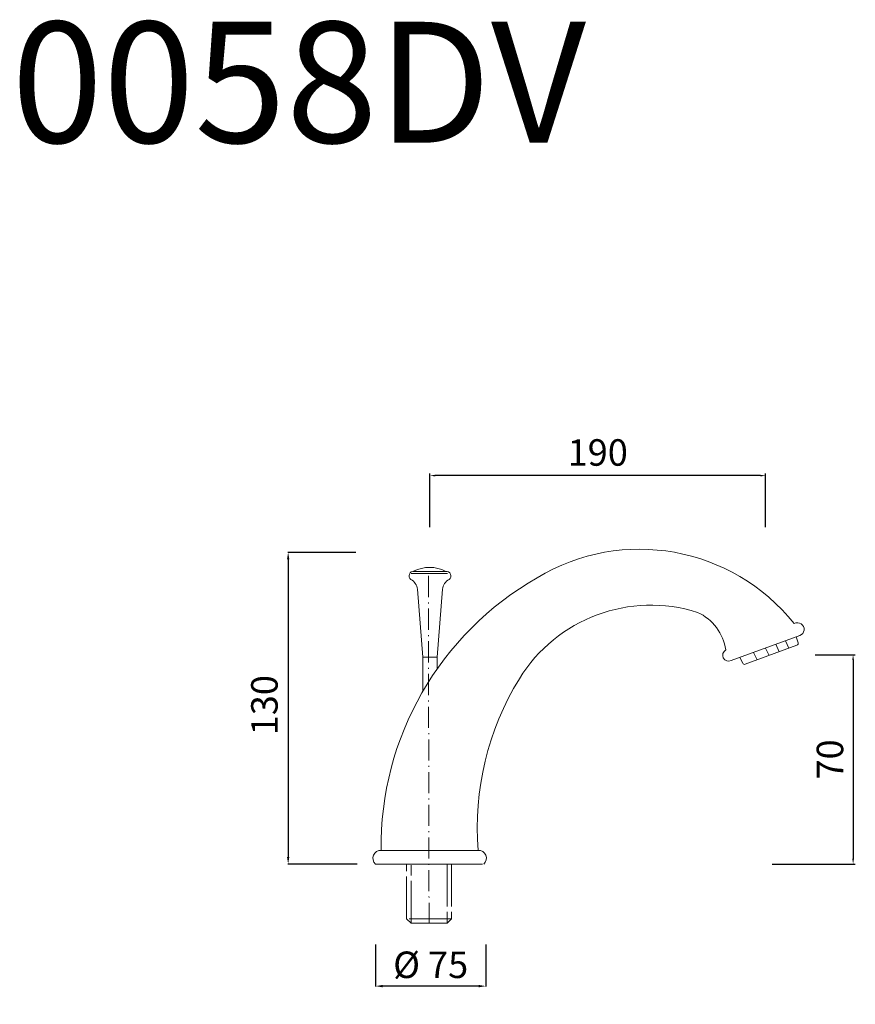
# Model space of a CAD drawing. Units: millimetres. Extents: x 9010 to 9483, y 9780 to 10337.
import ezdxf

# ---------------------------------------------------------------- set-up
doc = ezdxf.new("R2010")
doc.units = ezdxf.units.MM
doc.linetypes.add('ACAD_ISO08W100', pattern=[36, 24, -3, 6, -3])
doc.linetypes.add('ACAD_ISO10W100', pattern=[18.5, 12, -3, 0.5, -3])
doc.layers.get('Defpoints').update_dxf_attribs({"lineweight": 9})
for name, color, linetype, lineweight in [('ASSI', 8, 'ACAD_ISO10W100', 13), ('idraulica', 55, 'ACAD_ISO08W100', 13), ('Livello 1', 7, 'Continuous', 15), ('QUOTE', 6, 'Continuous', 13)]:
    doc.layers.add(name, color=color, linetype=linetype, lineweight=lineweight)
doc.styles.get("Standard").update_dxf_attribs({"font": 'arial.ttf'})
doc.dimstyles.new('ISO-25', dxfattribs={"dimtxt": 15, "dimasz": 3, "dimexe": 1.25, "dimexo": 0.625, "dimgap": 3.5, "dimtad": 1, "dimdec": 0, "dimtxsty": 'Standard', "dimcen": 2.5, "dimadec": 0, "dimazin": 0, "dimtfac": 1, "dimtdec": 0, "dimtmove": 0, "dimatfit": 3, "dimfxl": 1, "dimarcsym": 0})
doc.dimstyles.get("Standard").update_dxf_attribs({"dimtxt": 0.18, "dimasz": 0.18, "dimexe": 0.18, "dimexo": 0.0625, "dimgap": 0.09, "dimtad": 0, "dimtih": 1, "dimtoh": 1, "dimdec": 4, "dimzin": 0, "dimdsep": 46, "dimtxsty": 'Standard', "dimcen": 0.09, "dimadec": 0, "dimazin": 0, "dimtfac": 1, "dimtdec": 4, "dimtofl": 0, "dimtmove": 0, "dimatfit": 3, "dimfxl": 1, "dimtolj": 1, "dimtzin": 0, "dimarcsym": 0})

# ---------------------------------------------------------------- blocks, each defined once
blk = doc.blocks.new('*D85')
at = {"layer": 'Defpoints', "color": 0, "transparency": 16777216}
for p in [(9459.76, 9977.53), (9435.43, 9859.06), (9481.85, 9859.06)]:
    blk.add_point(p, dxfattribs=at)
at = {"layer": 'QUOTE', "color": 0, "lineweight": -2, "transparency": 16777216}
for p, q in [((9460.38, 9977.53), (9483.1, 9977.53)), ((9481.85, 9974.53), (9481.85, 9862.06)), ((9436.06, 9859.06), (9483.1, 9859.06))]:
    blk.add_line(p, q, dxfattribs=at)
at = {"layer": 'QUOTE', "color": 0, "transparency": 16777216}
for points in [[(9481.35, 9974.53), (9482.35, 9974.53), (9481.85, 9977.53)], [(9481.35, 9862.06), (9482.35, 9862.06), (9481.85, 9859.06)]]:
    blk.add_solid(points, dxfattribs=at)
at = {"layer": 'QUOTE', "color": 0, "transparency": 16777216, "insert": (9470.69, 9918.29), "char_height": 15, "attachment_point": 5, "rotation": 90}
blk.add_mtext('70', dxfattribs=at)
blk = doc.blocks.new('*D86')
at = {"layer": 'Defpoints', "color": 0, "transparency": 16777216}
for p in [(9242.27, 10078.98), (9242.27, 10049.09), (9432.27, 10049.09)]:
    blk.add_point(p, dxfattribs=at)
at = {"layer": 'QUOTE', "color": 0, "lineweight": -2, "transparency": 16777216}
for p, q in [((9242.27, 10049.71), (9242.27, 10080.23)), ((9432.27, 10049.71), (9432.27, 10080.23)), ((9429.27, 10078.98), (9245.27, 10078.98))]:
    blk.add_line(p, q, dxfattribs=at)
at = {"layer": 'QUOTE', "color": 0, "transparency": 16777216}
for points in [[(9245.27, 10079.48), (9245.27, 10078.48), (9242.27, 10078.98)], [(9429.27, 10079.48), (9429.27, 10078.48), (9432.27, 10078.98)]]:
    blk.add_solid(points, dxfattribs=at)
at = {"layer": 'QUOTE', "color": 0, "transparency": 16777216, "insert": (9337.27, 10090.14), "char_height": 15, "attachment_point": 5}
blk.add_mtext('190', dxfattribs=at)
blk = doc.blocks.new('*D65')
at = {"layer": 'Defpoints', "color": 0, "transparency": 16777216}
for p in [(9210.37, 10035.55), (9161.99, 9859.06), (9211.02, 9859.06)]:
    blk.add_point(p, dxfattribs=at)
at = {"layer": 'QUOTE', "color": 0, "lineweight": -2, "transparency": 16777216}
for p, q in [((9200.37, 10035.55), (9161.81, 10035.55)), ((9161.99, 10031.55), (9161.99, 9863.06)), ((9201.02, 9859.06), (9161.81, 9859.06))]:
    blk.add_line(p, q, dxfattribs=at)
at = {"layer": 'QUOTE', "color": 0, "transparency": 16777216}
for points in [[(9161.32, 10031.55), (9162.65, 10031.55), (9161.99, 10035.55)], [(9161.32, 9863.06), (9162.65, 9863.06), (9161.99, 9859.06)]]:
    blk.add_solid(points, dxfattribs=at)
at = {"layer": 'QUOTE', "color": 0, "transparency": 16777216, "insert": (9148.53, 9949.02), "char_height": 15, "attachment_point": 5, "rotation": 90}
blk.add_mtext('\\A1;130', dxfattribs=at)
blk = doc.blocks.new('*D66')
at = {"layer": 'Defpoints', "color": 0, "transparency": 16777216}
for p in [(9211.43, 9823.42), (9273.88, 9823.42), (9211.43, 9789.94)]:
    blk.add_point(p, dxfattribs=at)
at = {"layer": 'QUOTE', "color": 0, "lineweight": -2, "transparency": 16777216}
for p, q in [((9211.43, 9813.42), (9211.43, 9789.76)), ((9273.88, 9813.42), (9273.88, 9789.76)), ((9269.88, 9789.94), (9215.43, 9789.94))]:
    blk.add_line(p, q, dxfattribs=at)
at = {"layer": 'QUOTE', "color": 0, "transparency": 16777216}
for points in [[(9215.43, 9790.61), (9215.43, 9789.28), (9211.43, 9789.94)], [(9269.88, 9790.61), (9269.88, 9789.28), (9273.88, 9789.94)]]:
    blk.add_solid(points, dxfattribs=at)
at = {"layer": 'QUOTE', "color": 0, "transparency": 16777216, "insert": (9242.66, 9802.02), "char_height": 15, "attachment_point": 5}
blk.add_mtext('\\A1;Ø 75', dxfattribs=at)

msp = doc.modelspace()

# ---------------------------------------------------------------- linework, layer by layer
at = {"layer": 'ASSI'}
msp.add_lwpolyline([(9241.35, 10022.17), (9241.75, 9825.5)], dxfattribs=at)
at = {"layer": 'idraulica'}
for p, q in [((9228.98, 9828.06), (9228.98, 9859.06)), ((9231.53, 9825.5), (9231.53, 9859.06)), ((9251.97, 9859.06), (9251.97, 9825.5)), ((9254.52, 9859.06), (9254.52, 9828.06)), ((9254.52, 9828.06), (9228.98, 9828.06)), ((9228.98, 9828.06), (9231.53, 9825.5)), ((9231.53, 9825.5), (9231.53, 9828.06)), ((9251.97, 9825.5), (9231.53, 9825.5)), ((9251.97, 9828.06), (9251.97, 9825.5)), ((9251.97, 9825.5), (9254.52, 9828.06))]:
    msp.add_line(p, q, dxfattribs=at)
at = {"layer": 'Livello 1'}
for p, q in [((9231.65, 10023.58), (9252.24, 10023.58)), ((9233.33, 10024.77), (9251.21, 10024.77)), ((9238.3, 9976.23), (9235.2, 10014.64)), ((9246.25, 9976.23), (9249.34, 10014.64)), ((9412.86, 9974.23), (9451.68, 9988.45)), ((9443.56, 9985.48), (9445.53, 9981.25)), ((9449.55, 9987.67), (9450.79, 9984.3)), ((9420.82, 9972.15), (9450.05, 9982.91)), ((9425.48, 9978.86), (9427.47, 9974.6)), ((9432.27, 9981.34), (9434.25, 9977.1)), ((9438.03, 9983.54), (9440.04, 9979.23)), ((9238.3, 9957.02), (9238.3, 9976.23)), ((9238.3, 9976.23), (9246.25, 9976.23)), ((9246.25, 9976.23), (9246.25, 9969.46)), ((9417.81, 9976.05), (9419.35, 9972.74)), ((9214.6, 9866.78), (9269.54, 9866.78)), ((9211.43, 9859.06), (9272.06, 9859.06))]:
    msp.add_line(p, q, dxfattribs=at)
for centre, radius, start, end in [((9360.94, 9925.14), 112.16, 38.6381, 121.1063), ((9232.99, 10022.25), 2.55, 82.4011, 233.3198), ((9242.08, 10007.53), 19.51, 62.1113, 117.748), ((9251.55, 10022.25), 2.55, 306.6802, 97.5989), ((9389.69, 9869.04), 175.1, 119.678, 180.7375), ((9227.5, 10013.52), 7.78, 8.3112, 59.277), ((9257.04, 10013.52), 7.78, 120.723, 171.6888), ((9367.42, 9918.13), 87.5, 72.4435, 148.3905), ((9382.03, 9976.04), 28.11, 8.6565, 65.2129), ((9450.41, 9991.95), 3.72, 289.9506, 120.1334), ((9449.62, 9984.03), 1.2, 290.7944, 13.3322), ((9411.37, 9977.27), 3.38, 117.3865, 296.0816), ((9420.42, 9973.28), 1.2, 207.0749, 289.6127), ((9429.74, 9879.71), 160.72, 148.3683, 184.6117), ((9214.34, 9862.38), 4.42, 86.6144, 228.7781), ((9269.8, 9862.38), 4.42, 311.2219, 93.3856)]:
    msp.add_arc(centre, radius, start, end, dxfattribs=at)

# ---------------------------------------------------------------- texts
at = {"layer": 'QUOTE', "insert": (9167.91, 10301.69), "char_height": 68.445, "attachment_point": 5}
msp.add_mtext('\\A1;0058DV', dxfattribs=at)

# ---------------------------------------------------------------- dimensions: what is measured, and where the dimension line sits
at = {"layer": 'QUOTE'}
dim = msp.add_linear_dim(base=(9242.27, 10078.98), p1=(9432.27, 10049.09), p2=(9242.27, 10049.09), dimstyle='ISO-25', dxfattribs=at)
dim.commit()
dim.dimension.update_dxf_attribs({"geometry": '*D86', "text_midpoint": (9337.27, 10090.14)})
dim = msp.add_linear_dim(base=(9161.99, 9859.06), p1=(9210.37, 10035.55), p2=(9211.02, 9859.06), angle=270, text='130', dimstyle='Standard', override={"dimtxt": 15, "dimasz": 4, "dimexo": 10, "dimgap": 4, "dimtad": 1, "dimtih": 0, "dimtoh": 0, "dimdec": 0, "dimtdec": 0, "dimtmove": 2}, dxfattribs=at)
dim.commit()
dim.dimension.update_dxf_attribs({"geometry": '*D65', "text_midpoint": (9148.53, 9949.02), "dimtype": 160})
dim = msp.add_linear_dim(base=(9481.85, 9859.06), p1=(9459.76, 9977.53), p2=(9435.43, 9859.06), angle=90, text='70', dimstyle='ISO-25', dxfattribs=at)
dim.commit()
dim.dimension.update_dxf_attribs({"geometry": '*D85', "text_midpoint": (9470.69, 9918.29)})
dim = msp.add_linear_dim(base=(9211.43, 9789.94), p1=(9273.88, 9823.42), p2=(9211.43, 9823.42), text='Ø 75', dimstyle='Standard', override={"dimtxt": 15, "dimasz": 4, "dimexo": 10, "dimgap": 4, "dimtad": 1, "dimtih": 0, "dimtoh": 0, "dimdec": 0, "dimtdec": 0, "dimtmove": 1}, dxfattribs=at)
dim.commit()
dim.dimension.update_dxf_attribs({"geometry": '*D66', "text_midpoint": (9242.66, 9789.94), "dimtype": 160})

doc.saveas('drawing.dxf')
